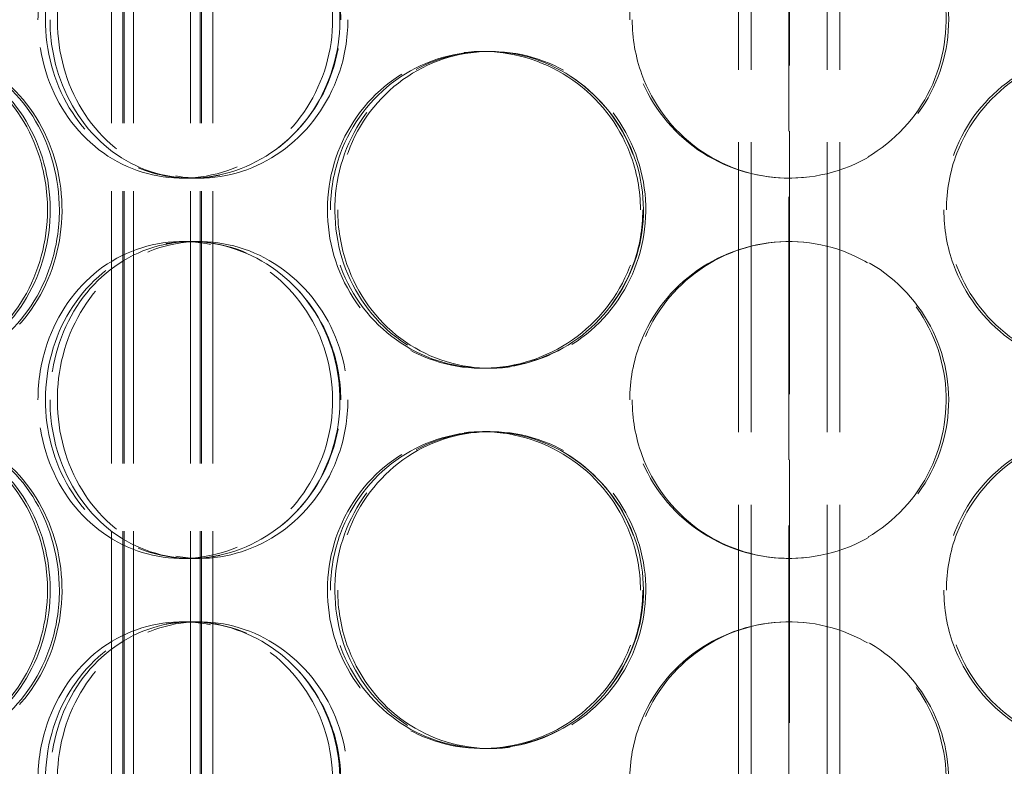
# Model space of a CAD drawing. Units: millimetres. Extents: x -1543 to 3068, y 751 to 9502.
# Drawn here: x 730 to 885, y 6982 to 7100 of the extents above; entities that cross this region are included whole.
import ezdxf

# ---------------------------------------------------------------- set-up
doc = ezdxf.new("R2010")
doc.units = ezdxf.units.MM
doc.header["$LTSCALE"] = 22
doc.linetypes.add('DASHED_SPACE', pattern=[0.2067, 0.1654, -0.0413])
doc.layers.add('Hidden (ISO)', color=7, linetype='DASHED_SPACE', lineweight=9, true_color=0x0080c0)

msp = doc.modelspace()

# ---------------------------------------------------------------- linework, layer by layer
at = {"layer": 'Hidden (ISO)', "ltscale": 11.402527}
for p, q in [((851.027, 6874.848), (851.027, 8274.848)), ((851.127, 8274.848), (851.127, 6874.848))]:
    msp.add_line(p, q, dxfattribs=at)
at = {"layer": 'Hidden (ISO)', "ltscale": 11.801616}
for p, q in [((744.077, 6868.848), (744.077, 8156.848)), ((745.877, 6868.848), (745.877, 8156.848)), ((746.077, 6868.848), (746.077, 8156.848)), ((747.577, 6868.848), (747.577, 8156.848)), ((756.577, 6868.848), (756.577, 8156.848)), ((758.077, 6868.848), (758.077, 8156.848)), ((758.277, 6868.848), (758.277, 8156.848)), ((760.077, 6868.848), (760.077, 8156.848))]:
    msp.add_line(p, q, dxfattribs=at)
at = {"layer": 'Hidden (ISO)', "ltscale": 12.578616}
for p, q in [((843.077, 6920.348), (843.077, 7206.348)), ((845.077, 6920.348), (845.077, 7206.348)), ((857.077, 6920.348), (857.077, 7206.348)), ((859.077, 6920.348), (859.077, 7206.348))]:
    msp.add_line(p, q, dxfattribs=at)
at = {"layer": 'Hidden (ISO)', "ltscale": 0.346208}
for p, q in [((802.638, 7094.848), (803.413, 7094.848)), ((757.997, 7074.848), (756.483, 7074.848)), ((756.483, 7064.848), (757.997, 7064.848)), ((803.413, 7044.848), (802.638, 7044.848)), ((802.638, 7034.848), (803.413, 7034.848)), ((757.997, 7014.848), (756.483, 7014.848)), ((756.483, 7004.848), (757.997, 7004.848)), ((803.413, 6984.848), (802.638, 6984.848))]:
    msp.add_line(p, q, dxfattribs=at)
at = {"layer": 'Hidden (ISO)', "ltscale": 0.211373}
for p, q in [((803.413, 7094.848), (803.881, 7094.848)), ((803.881, 7044.848), (803.413, 7044.848)), ((803.413, 7034.848), (803.881, 7034.848)), ((803.881, 6984.848), (803.413, 6984.848))]:
    msp.add_line(p, q, dxfattribs=at)
at = {"layer": 'Hidden (ISO)', "ltscale": 0.277868}
for p, q in [((756.483, 7074.848), (755.253, 7074.848)), ((755.253, 7064.848), (756.483, 7064.848)), ((756.483, 7014.848), (755.253, 7014.848)), ((755.253, 7004.848), (756.483, 7004.848))]:
    msp.add_line(p, q, dxfattribs=at)
at = {"layer": 'Hidden (ISO)', "ltscale": 11.564472}
for points in [[(732.48, 7099.848), (732.48, 7094.913), (733.81, 7089.988), (736.279, 7085.894), (738.75, 7081.797), (742.358, 7078.548), (746.55, 7076.689), (750.694, 7074.851), (755.396, 7074.377), (759.89, 7075.345), (764.47, 7076.331), (768.813, 7078.811), (772.143, 7082.367), (775.449, 7085.897), (777.74, 7090.472), (778.602, 7095.329), (779.462, 7100.173), (778.896, 7105.278), (777.008, 7109.796), (775.111, 7114.335), (771.888, 7118.263), (767.92, 7120.924), (763.98, 7123.566), (759.326, 7124.948), (754.754, 7124.843), (750.176, 7124.737), (745.701, 7123.141), (742.045, 7120.318), (738.362, 7117.475), (735.521, 7113.398), (733.945, 7108.772), (732.978, 7105.93), (732.48, 7102.89), (732.48, 7099.848)], [(780.275, 7099.848), (780.275, 7094.913), (778.818, 7089.988), (776.166, 7085.894), (773.513, 7081.797), (769.678, 7078.548), (765.342, 7076.689), (761.057, 7074.851), (756.304, 7074.377), (751.874, 7075.345), (747.358, 7076.331), (743.196, 7078.811), (740.051, 7082.367), (736.929, 7085.897), (734.816, 7090.472), (734.02, 7095.329), (733.227, 7100.173), (733.743, 7105.278), (735.496, 7109.796), (737.258, 7114.335), (740.266, 7118.263), (744.069, 7120.924), (747.844, 7123.566), (752.393, 7124.948), (756.983, 7124.843), (761.579, 7124.737), (766.197, 7123.141), (770.04, 7120.318), (773.911, 7117.475), (776.976, 7113.398), (778.683, 7108.772), (779.732, 7105.93), (780.275, 7102.89), (780.275, 7099.848)], [(825.894, 7099.848), (825.894, 7094.913), (827.401, 7089.988), (830.171, 7085.894), (832.943, 7081.797), (836.968, 7078.548), (841.581, 7076.689), (846.139, 7074.851), (851.252, 7074.377), (856.077, 7075.345), (860.996, 7076.331), (865.594, 7078.811), (869.094, 7082.367), (872.57, 7085.897), (874.95, 7090.472), (875.847, 7095.329), (876.741, 7100.173), (876.156, 7105.278), (874.187, 7109.796), (872.209, 7114.335), (868.841, 7118.263), (864.639, 7120.924), (860.468, 7123.566), (855.491, 7124.948), (850.537, 7124.843), (845.576, 7124.737), (840.659, 7123.141), (836.603, 7120.318), (832.518, 7117.475), (829.323, 7113.398), (827.547, 7108.772), (826.457, 7105.93), (825.894, 7102.89), (825.894, 7099.848)], [(733.983, 7069.848), (733.983, 7064.913), (732.638, 7059.988), (730.205, 7055.894), (727.771, 7051.797), (724.262, 7048.548), (720.328, 7046.689), (716.44, 7044.851), (712.158, 7044.377), (708.197, 7045.345), (704.16, 7046.331), (700.473, 7048.811), (697.702, 7052.367), (694.95, 7055.897), (693.103, 7060.472), (692.407, 7065.329), (691.712, 7070.173), (692.162, 7075.278), (693.699, 7079.796), (695.242, 7084.335), (697.883, 7088.263), (701.251, 7090.924), (704.596, 7093.566), (708.651, 7094.948), (712.778, 7094.843), (716.911, 7094.737), (721.097, 7093.141), (724.602, 7090.318), (728.131, 7087.475), (730.947, 7083.398), (732.518, 7078.772), (733.482, 7075.93), (733.983, 7072.89), (733.983, 7069.848)], [(692.46, 7069.848), (692.46, 7064.913), (693.626, 7059.988), (695.804, 7055.894), (697.984, 7051.797), (701.178, 7048.548), (704.923, 7046.689), (708.624, 7044.851), (712.852, 7044.377), (716.925, 7045.345), (721.076, 7046.331), (725.044, 7048.811), (728.1, 7052.367), (731.133, 7055.897), (733.249, 7060.472), (734.045, 7065.329), (734.839, 7070.173), (734.315, 7075.278), (732.574, 7079.796), (730.825, 7084.335), (727.859, 7088.263), (724.233, 7090.924), (720.633, 7093.566), (716.404, 7094.948), (712.283, 7094.843), (708.157, 7094.737), (704.157, 7093.141), (700.909, 7090.318), (697.637, 7087.475), (695.134, 7083.398), (693.748, 7078.772), (692.897, 7075.93), (692.46, 7072.89), (692.46, 7069.848)], [(827.59, 7069.848), (827.59, 7064.913), (826.079, 7059.988), (823.317, 7055.894), (820.553, 7051.797), (816.548, 7048.548), (811.989, 7046.689), (807.483, 7044.851), (802.457, 7044.377), (797.742, 7045.345), (792.936, 7046.331), (788.473, 7048.811), (785.088, 7052.367), (781.727, 7055.897), (779.438, 7060.472), (778.576, 7065.329), (777.716, 7070.173), (778.277, 7075.278), (780.173, 7079.796), (782.078, 7084.335), (785.326, 7088.263), (789.404, 7090.924), (793.452, 7093.566), (798.305, 7094.948), (803.168, 7094.843), (808.036, 7094.737), (812.894, 7093.141), (816.919, 7090.318), (820.972, 7087.475), (824.162, 7083.398), (825.936, 7078.772), (827.026, 7075.93), (827.59, 7072.89), (827.59, 7069.848)], [(778.642, 7069.848), (778.642, 7064.913), (780.091, 7059.988), (782.764, 7055.894), (785.44, 7051.797), (789.335, 7048.548), (793.828, 7046.689), (798.269, 7044.851), (803.276, 7044.377), (808.031, 7045.345), (812.877, 7046.331), (817.437, 7048.811), (820.921, 7052.367), (824.38, 7055.897), (826.763, 7060.472), (827.659, 7065.329), (828.554, 7070.173), (827.967, 7075.278), (826, 7079.796), (824.024, 7084.335), (820.662, 7088.263), (816.495, 7090.924), (812.357, 7093.566), (807.444, 7094.948), (802.584, 7094.843), (797.717, 7094.737), (792.924, 7093.141), (788.989, 7090.318), (785.025, 7087.475), (781.945, 7083.398), (780.234, 7078.772), (779.184, 7075.93), (778.642, 7072.89), (778.642, 7069.848)], [(875.889, 7069.848), (875.889, 7064.913), (877.399, 7059.988), (880.16, 7055.894), (882.922, 7051.797), (886.924, 7048.548), (891.479, 7046.689), (895.981, 7044.851), (901.002, 7044.377), (905.712, 7045.345), (910.512, 7046.331), (914.969, 7048.811), (918.349, 7052.367), (921.705, 7055.897), (923.991, 7060.472), (924.851, 7065.329), (925.71, 7070.173), (925.15, 7075.278), (923.256, 7079.796), (921.355, 7084.335), (918.112, 7088.263), (914.039, 7090.924), (909.996, 7093.566), (905.15, 7094.948), (900.292, 7094.843), (895.428, 7094.737), (890.575, 7093.141), (886.553, 7090.318), (882.503, 7087.475), (879.315, 7083.398), (877.542, 7078.772), (876.452, 7075.93), (875.889, 7072.89), (875.889, 7069.848)], [(732.48, 7039.848), (732.48, 7034.913), (733.81, 7029.988), (736.279, 7025.894), (738.75, 7021.797), (742.358, 7018.548), (746.55, 7016.689), (750.694, 7014.851), (755.396, 7014.377), (759.89, 7015.345), (764.47, 7016.331), (768.813, 7018.811), (772.143, 7022.367), (775.449, 7025.897), (777.74, 7030.472), (778.602, 7035.329), (779.462, 7040.173), (778.896, 7045.278), (777.008, 7049.796), (775.111, 7054.335), (771.888, 7058.263), (767.92, 7060.924), (763.98, 7063.566), (759.326, 7064.948), (754.754, 7064.843), (750.176, 7064.737), (745.701, 7063.141), (742.045, 7060.318), (738.362, 7057.475), (735.521, 7053.398), (733.945, 7048.772), (732.978, 7045.93), (732.48, 7042.89), (732.48, 7039.848)], [(780.275, 7039.848), (780.275, 7034.913), (778.818, 7029.988), (776.166, 7025.894), (773.513, 7021.797), (769.678, 7018.548), (765.342, 7016.689), (761.057, 7014.851), (756.304, 7014.377), (751.874, 7015.345), (747.358, 7016.331), (743.196, 7018.811), (740.051, 7022.367), (736.929, 7025.897), (734.816, 7030.472), (734.02, 7035.329), (733.227, 7040.173), (733.743, 7045.278), (735.496, 7049.796), (737.258, 7054.335), (740.266, 7058.263), (744.069, 7060.924), (747.844, 7063.566), (752.393, 7064.948), (756.983, 7064.843), (761.579, 7064.737), (766.197, 7063.141), (770.04, 7060.318), (773.911, 7057.475), (776.976, 7053.398), (778.683, 7048.772), (779.732, 7045.93), (780.275, 7042.89), (780.275, 7039.848)], [(825.894, 7039.848), (825.894, 7034.913), (827.401, 7029.988), (830.171, 7025.894), (832.943, 7021.797), (836.968, 7018.548), (841.581, 7016.689), (846.139, 7014.851), (851.252, 7014.377), (856.077, 7015.345), (860.996, 7016.331), (865.594, 7018.811), (869.094, 7022.367), (872.57, 7025.897), (874.95, 7030.472), (875.847, 7035.329), (876.741, 7040.173), (876.156, 7045.278), (874.187, 7049.796), (872.209, 7054.335), (868.841, 7058.263), (864.639, 7060.924), (860.468, 7063.566), (855.491, 7064.948), (850.537, 7064.843), (845.576, 7064.737), (840.659, 7063.141), (836.603, 7060.318), (832.518, 7057.475), (829.323, 7053.398), (827.547, 7048.772), (826.457, 7045.93), (825.894, 7042.89), (825.894, 7039.848)], [(733.983, 7009.848), (733.983, 7004.913), (732.638, 6999.988), (730.205, 6995.894), (727.771, 6991.797), (724.262, 6988.548), (720.328, 6986.689), (716.44, 6984.851), (712.158, 6984.377), (708.197, 6985.345), (704.16, 6986.331), (700.473, 6988.811), (697.702, 6992.367), (694.95, 6995.897), (693.103, 7000.472), (692.407, 7005.329), (691.712, 7010.173), (692.162, 7015.278), (693.699, 7019.796), (695.242, 7024.335), (697.883, 7028.263), (701.251, 7030.924), (704.596, 7033.566), (708.651, 7034.948), (712.778, 7034.843), (716.911, 7034.737), (721.097, 7033.141), (724.602, 7030.318), (728.131, 7027.475), (730.947, 7023.398), (732.518, 7018.772), (733.482, 7015.93), (733.983, 7012.89), (733.983, 7009.848)], [(692.46, 7009.848), (692.46, 7004.913), (693.626, 6999.988), (695.804, 6995.894), (697.984, 6991.797), (701.178, 6988.548), (704.923, 6986.689), (708.624, 6984.851), (712.852, 6984.377), (716.925, 6985.345), (721.076, 6986.331), (725.044, 6988.811), (728.1, 6992.367), (731.133, 6995.897), (733.249, 7000.472), (734.045, 7005.329), (734.839, 7010.173), (734.315, 7015.278), (732.574, 7019.796), (730.825, 7024.335), (727.859, 7028.263), (724.233, 7030.924), (720.633, 7033.566), (716.404, 7034.948), (712.283, 7034.843), (708.157, 7034.737), (704.157, 7033.141), (700.909, 7030.318), (697.637, 7027.475), (695.134, 7023.398), (693.748, 7018.772), (692.897, 7015.93), (692.46, 7012.89), (692.46, 7009.848)], [(827.59, 7009.848), (827.59, 7004.913), (826.079, 6999.988), (823.317, 6995.894), (820.553, 6991.797), (816.548, 6988.548), (811.989, 6986.689), (807.483, 6984.851), (802.457, 6984.377), (797.742, 6985.345), (792.936, 6986.331), (788.473, 6988.811), (785.088, 6992.367), (781.727, 6995.897), (779.438, 7000.472), (778.576, 7005.329), (777.716, 7010.173), (778.277, 7015.278), (780.173, 7019.796), (782.078, 7024.335), (785.326, 7028.263), (789.404, 7030.924), (793.452, 7033.566), (798.305, 7034.948), (803.168, 7034.843), (808.036, 7034.737), (812.894, 7033.141), (816.919, 7030.318), (820.972, 7027.475), (824.162, 7023.398), (825.936, 7018.772), (827.026, 7015.93), (827.59, 7012.89), (827.59, 7009.848)], [(778.642, 7009.848), (778.642, 7004.913), (780.091, 6999.988), (782.764, 6995.894), (785.44, 6991.797), (789.335, 6988.548), (793.828, 6986.689), (798.269, 6984.851), (803.276, 6984.377), (808.031, 6985.345), (812.877, 6986.331), (817.437, 6988.811), (820.921, 6992.367), (824.38, 6995.897), (826.763, 7000.472), (827.659, 7005.329), (828.554, 7010.173), (827.967, 7015.278), (826, 7019.796), (824.024, 7024.335), (820.662, 7028.263), (816.495, 7030.924), (812.357, 7033.566), (807.444, 7034.948), (802.584, 7034.843), (797.717, 7034.737), (792.924, 7033.141), (788.989, 7030.318), (785.025, 7027.475), (781.945, 7023.398), (780.234, 7018.772), (779.184, 7015.93), (778.642, 7012.89), (778.642, 7009.848)], [(875.889, 7009.848), (875.889, 7004.913), (877.399, 6999.988), (880.16, 6995.894), (882.922, 6991.797), (886.924, 6988.548), (891.479, 6986.689), (895.981, 6984.851), (901.002, 6984.377), (905.712, 6985.345), (910.512, 6986.331), (914.969, 6988.811), (918.349, 6992.367), (921.705, 6995.897), (923.991, 7000.472), (924.851, 7005.329), (925.71, 7010.173), (925.15, 7015.278), (923.256, 7019.796), (921.355, 7024.335), (918.112, 7028.263), (914.039, 7030.924), (909.996, 7033.566), (905.15, 7034.948), (900.292, 7034.843), (895.428, 7034.737), (890.575, 7033.141), (886.553, 7030.318), (882.503, 7027.475), (879.315, 7023.398), (877.542, 7018.772), (876.452, 7015.93), (875.889, 7012.89), (875.889, 7009.848)], [(732.48, 6979.848), (732.48, 6974.913), (733.81, 6969.988), (736.279, 6965.894), (738.75, 6961.797), (742.358, 6958.548), (746.55, 6956.689), (750.694, 6954.851), (755.396, 6954.377), (759.89, 6955.345), (764.47, 6956.331), (768.813, 6958.811), (772.143, 6962.367), (775.449, 6965.897), (777.74, 6970.472), (778.602, 6975.329), (779.462, 6980.173), (778.896, 6985.278), (777.008, 6989.796), (775.111, 6994.335), (771.888, 6998.263), (767.92, 7000.924), (763.98, 7003.566), (759.326, 7004.948), (754.754, 7004.843), (750.176, 7004.737), (745.701, 7003.141), (742.045, 7000.318), (738.362, 6997.475), (735.521, 6993.398), (733.945, 6988.772), (732.978, 6985.93), (732.48, 6982.89), (732.48, 6979.848)], [(780.275, 6979.848), (780.275, 6974.913), (778.818, 6969.988), (776.166, 6965.894), (773.513, 6961.797), (769.678, 6958.548), (765.342, 6956.689), (761.057, 6954.851), (756.304, 6954.377), (751.874, 6955.345), (747.358, 6956.331), (743.196, 6958.811), (740.051, 6962.367), (736.929, 6965.897), (734.816, 6970.472), (734.02, 6975.329), (733.227, 6980.173), (733.743, 6985.278), (735.496, 6989.796), (737.258, 6994.335), (740.266, 6998.263), (744.069, 7000.924), (747.844, 7003.566), (752.393, 7004.948), (756.983, 7004.843), (761.579, 7004.737), (766.197, 7003.141), (770.04, 7000.318), (773.911, 6997.475), (776.976, 6993.398), (778.683, 6988.772), (779.732, 6985.93), (780.275, 6982.89), (780.275, 6979.848)], [(825.894, 6979.848), (825.894, 6974.913), (827.401, 6969.988), (830.171, 6965.894), (832.943, 6961.797), (836.968, 6958.548), (841.581, 6956.689), (846.139, 6954.851), (851.252, 6954.377), (856.077, 6955.345), (860.996, 6956.331), (865.594, 6958.811), (869.094, 6962.367), (872.57, 6965.897), (874.95, 6970.472), (875.847, 6975.329), (876.741, 6980.173), (876.156, 6985.278), (874.187, 6989.796), (872.209, 6994.335), (868.841, 6998.263), (864.639, 7000.924), (860.468, 7003.566), (855.491, 7004.948), (850.537, 7004.843), (845.576, 7004.737), (840.659, 7003.141), (836.603, 7000.318), (832.518, 6997.475), (829.323, 6993.398), (827.547, 6988.772), (826.457, 6985.93), (825.894, 6982.89), (825.894, 6979.848)]]:
    msp.add_open_spline(points, degree=3, knots=[-3.1415927, -3.1415927, -3.1415927, -3.1415927, -2.5493815, -2.5493815, -2.5493815, -1.9568637, -1.9568637, -1.9568637, -1.3712481, -1.3712481, -1.3712481, -0.7743781, -0.7743781, -0.7743781, -0.1817748, -0.1817748, -0.1817748, 0.4092282, 0.4092282, 0.4092282, 1.0028725, 1.0028725, 1.0028725, 1.5922079, 1.5922079, 1.5922079, 2.182303, 2.182303, 2.182303, 2.776622, 2.776622, 2.776622, 3.1415927, 3.1415927, 3.1415927, 3.1415927], dxfattribs=at)
at = {"layer": 'Hidden (ISO)', "ltscale": 11.471499}
for points in [[(734.378, 7099.848), (734.378, 7104.801), (735.695, 7109.743), (738.141, 7113.846), (740.583, 7117.943), (744.147, 7121.187), (748.284, 7123.036), (752.369, 7124.861), (757, 7125.32), (761.422, 7124.336), (765.936, 7123.333), (770.21, 7120.829), (773.479, 7117.251), (776.729, 7113.692), (778.969, 7109.086), (779.789, 7104.205), (780.608, 7099.337), (780.012, 7094.215), (778.108, 7089.697), (776.199, 7085.167), (772.986, 7081.261), (769.049, 7078.637), (765.147, 7076.037), (760.554, 7074.705), (756.057, 7074.861), (751.551, 7075.018), (747.16, 7076.668), (743.588, 7079.538), (739.984, 7082.435), (737.224, 7086.563), (735.721, 7091.225), (734.833, 7093.98), (734.378, 7096.914), (734.378, 7099.848)], [(781.408, 7099.848), (781.408, 7104.801), (779.964, 7109.743), (777.337, 7113.846), (774.715, 7117.943), (770.928, 7121.187), (766.651, 7123.036), (762.427, 7124.861), (757.747, 7125.32), (753.389, 7124.336), (748.94, 7123.333), (744.845, 7120.829), (741.759, 7117.251), (738.69, 7113.692), (736.625, 7109.086), (735.868, 7104.205), (735.112, 7099.337), (735.657, 7094.215), (737.424, 7089.697), (739.197, 7085.167), (742.198, 7081.261), (745.974, 7078.637), (749.716, 7076.037), (754.209, 7074.705), (758.728, 7074.861), (763.256, 7075.018), (767.79, 7076.668), (771.548, 7079.538), (775.339, 7082.435), (778.32, 7086.563), (779.948, 7091.225), (780.911, 7093.98), (781.408, 7096.914), (781.408, 7099.848)], [(826.297, 7099.848), (826.297, 7104.801), (827.791, 7109.743), (830.534, 7113.846), (833.274, 7117.943), (837.249, 7121.187), (841.8, 7123.036), (846.293, 7124.861), (851.328, 7125.32), (856.076, 7124.336), (860.922, 7123.333), (865.447, 7120.829), (868.883, 7117.251), (872.299, 7113.692), (874.626, 7109.086), (875.479, 7104.205), (876.331, 7099.337), (875.714, 7094.215), (873.729, 7089.697), (871.739, 7085.167), (868.379, 7081.261), (864.209, 7078.637), (860.076, 7076.037), (855.163, 7074.705), (850.288, 7074.861), (845.403, 7075.018), (840.576, 7076.668), (836.612, 7079.538), (832.612, 7082.435), (829.507, 7086.563), (827.813, 7091.225), (826.812, 7093.98), (826.297, 7096.914), (826.297, 7099.848)], [(735.857, 7069.848), (735.857, 7074.801), (734.524, 7079.743), (732.114, 7083.846), (729.708, 7087.943), (726.244, 7091.187), (722.363, 7093.036), (718.531, 7094.861), (714.314, 7095.32), (710.419, 7094.336), (706.442, 7093.333), (702.815, 7090.829), (700.095, 7087.251), (697.39, 7083.692), (695.585, 7079.086), (694.923, 7074.205), (694.262, 7069.337), (694.736, 7064.215), (696.286, 7059.697), (697.839, 7055.167), (700.474, 7051.261), (703.819, 7048.637), (707.135, 7046.037), (711.141, 7044.705), (715.206, 7044.861), (719.278, 7045.018), (723.391, 7046.668), (726.818, 7049.538), (730.276, 7052.435), (733.015, 7056.563), (734.513, 7061.225), (735.398, 7063.98), (735.857, 7066.914), (735.857, 7069.848)], [(694.998, 7069.848), (694.998, 7074.801), (696.153, 7079.743), (698.311, 7083.846), (700.466, 7087.943), (703.62, 7091.187), (707.316, 7093.036), (710.964, 7094.861), (715.13, 7095.32), (719.138, 7094.336), (723.229, 7093.333), (727.134, 7090.829), (730.134, 7087.251), (733.117, 7083.692), (735.185, 7079.086), (735.943, 7074.205), (736.699, 7069.337), (736.147, 7064.215), (734.392, 7059.697), (732.632, 7055.167), (729.675, 7051.261), (726.078, 7048.637), (722.513, 7046.037), (718.342, 7044.705), (714.289, 7044.861), (710.229, 7045.018), (706.306, 7046.668), (703.133, 7049.538), (699.932, 7052.435), (697.5, 7056.563), (696.179, 7061.225), (695.398, 7063.98), (694.998, 7066.914), (694.998, 7069.848)], [(827.966, 7069.848), (827.966, 7074.801), (826.469, 7079.743), (823.733, 7083.846), (821.001, 7087.943), (817.046, 7091.187), (812.548, 7093.036), (808.107, 7094.861), (803.158, 7095.32), (798.519, 7094.336), (793.783, 7093.333), (789.392, 7090.829), (786.07, 7087.251), (782.766, 7083.692), (780.529, 7079.086), (779.708, 7074.205), (778.889, 7069.337), (779.481, 7064.215), (781.393, 7059.697), (783.309, 7055.167), (786.549, 7051.261), (790.598, 7048.637), (794.609, 7046.037), (799.401, 7044.705), (804.187, 7044.861), (808.983, 7045.018), (813.752, 7046.668), (817.686, 7049.538), (821.656, 7052.435), (824.757, 7056.563), (826.45, 7061.225), (827.45, 7063.98), (827.966, 7066.914), (827.966, 7069.848)], [(779.801, 7069.848), (779.801, 7074.801), (781.237, 7079.743), (783.885, 7083.846), (786.529, 7087.943), (790.377, 7091.187), (794.81, 7093.036), (799.187, 7094.861), (804.119, 7095.32), (808.797, 7094.336), (813.572, 7093.333), (818.06, 7090.829), (821.48, 7087.251), (824.881, 7083.692), (827.209, 7079.086), (828.063, 7074.205), (828.915, 7069.337), (828.296, 7064.215), (826.313, 7059.697), (824.324, 7055.167), (820.972, 7051.261), (816.836, 7048.637), (812.738, 7046.037), (807.889, 7044.705), (803.107, 7044.861), (798.315, 7045.018), (793.612, 7046.668), (789.766, 7049.538), (785.886, 7052.435), (782.892, 7056.563), (781.261, 7061.225), (780.297, 7063.98), (779.801, 7066.914), (779.801, 7069.848)], [(875.492, 7069.848), (875.492, 7074.801), (876.988, 7079.743), (879.723, 7083.846), (882.453, 7087.943), (886.405, 7091.187), (890.899, 7093.036), (895.336, 7094.861), (900.281, 7095.32), (904.914, 7094.336), (909.644, 7093.333), (914.029, 7090.829), (917.347, 7087.251), (920.646, 7083.692), (922.879, 7079.086), (923.699, 7074.205), (924.516, 7069.337), (923.925, 7064.215), (922.017, 7059.697), (920.103, 7055.167), (916.868, 7051.261), (912.825, 7048.637), (908.819, 7046.037), (904.033, 7044.705), (899.252, 7044.861), (894.461, 7045.018), (889.696, 7046.668), (885.765, 7049.538), (881.798, 7052.435), (878.699, 7056.563), (877.007, 7061.225), (876.008, 7063.98), (875.492, 7066.914), (875.492, 7069.848)], [(734.378, 7039.848), (734.378, 7044.801), (735.695, 7049.743), (738.141, 7053.846), (740.583, 7057.943), (744.147, 7061.187), (748.284, 7063.036), (752.369, 7064.861), (757, 7065.32), (761.422, 7064.336), (765.936, 7063.333), (770.21, 7060.829), (773.479, 7057.251), (776.729, 7053.692), (778.969, 7049.086), (779.789, 7044.205), (780.608, 7039.337), (780.012, 7034.215), (778.108, 7029.697), (776.199, 7025.167), (772.986, 7021.261), (769.049, 7018.637), (765.147, 7016.037), (760.554, 7014.705), (756.057, 7014.861), (751.551, 7015.018), (747.16, 7016.668), (743.588, 7019.538), (739.984, 7022.435), (737.224, 7026.563), (735.721, 7031.225), (734.833, 7033.98), (734.378, 7036.914), (734.378, 7039.848)], [(781.408, 7039.848), (781.408, 7044.801), (779.964, 7049.743), (777.337, 7053.846), (774.715, 7057.943), (770.928, 7061.187), (766.651, 7063.036), (762.427, 7064.861), (757.747, 7065.32), (753.389, 7064.336), (748.94, 7063.333), (744.845, 7060.829), (741.759, 7057.251), (738.69, 7053.692), (736.625, 7049.086), (735.868, 7044.205), (735.112, 7039.337), (735.657, 7034.215), (737.424, 7029.697), (739.197, 7025.167), (742.198, 7021.261), (745.974, 7018.637), (749.716, 7016.037), (754.209, 7014.705), (758.728, 7014.861), (763.256, 7015.018), (767.79, 7016.668), (771.548, 7019.538), (775.339, 7022.435), (778.32, 7026.563), (779.948, 7031.225), (780.911, 7033.98), (781.408, 7036.914), (781.408, 7039.848)], [(826.297, 7039.848), (826.297, 7044.801), (827.791, 7049.743), (830.534, 7053.846), (833.274, 7057.943), (837.249, 7061.187), (841.8, 7063.036), (846.293, 7064.861), (851.328, 7065.32), (856.076, 7064.336), (860.922, 7063.333), (865.447, 7060.829), (868.883, 7057.251), (872.299, 7053.692), (874.626, 7049.086), (875.479, 7044.205), (876.331, 7039.337), (875.714, 7034.215), (873.729, 7029.697), (871.739, 7025.167), (868.379, 7021.261), (864.209, 7018.637), (860.076, 7016.037), (855.163, 7014.705), (850.288, 7014.861), (845.403, 7015.018), (840.576, 7016.668), (836.612, 7019.538), (832.612, 7022.435), (829.507, 7026.563), (827.813, 7031.225), (826.812, 7033.98), (826.297, 7036.914), (826.297, 7039.848)], [(735.857, 7009.848), (735.857, 7014.801), (734.524, 7019.743), (732.114, 7023.846), (729.708, 7027.943), (726.244, 7031.187), (722.363, 7033.036), (718.531, 7034.861), (714.314, 7035.32), (710.419, 7034.336), (706.442, 7033.333), (702.815, 7030.829), (700.095, 7027.251), (697.39, 7023.692), (695.585, 7019.086), (694.923, 7014.205), (694.262, 7009.337), (694.736, 7004.215), (696.286, 6999.697), (697.839, 6995.167), (700.474, 6991.261), (703.819, 6988.637), (707.135, 6986.037), (711.141, 6984.705), (715.206, 6984.861), (719.278, 6985.018), (723.391, 6986.668), (726.818, 6989.538), (730.276, 6992.435), (733.015, 6996.563), (734.513, 7001.225), (735.398, 7003.98), (735.857, 7006.914), (735.857, 7009.848)], [(694.998, 7009.848), (694.998, 7014.801), (696.153, 7019.743), (698.311, 7023.846), (700.466, 7027.943), (703.62, 7031.187), (707.316, 7033.036), (710.964, 7034.861), (715.13, 7035.32), (719.138, 7034.336), (723.229, 7033.333), (727.134, 7030.829), (730.134, 7027.251), (733.117, 7023.692), (735.185, 7019.086), (735.943, 7014.205), (736.699, 7009.337), (736.147, 7004.215), (734.392, 6999.697), (732.632, 6995.167), (729.675, 6991.261), (726.078, 6988.637), (722.513, 6986.037), (718.342, 6984.705), (714.289, 6984.861), (710.229, 6985.018), (706.306, 6986.668), (703.133, 6989.538), (699.932, 6992.435), (697.5, 6996.563), (696.179, 7001.225), (695.398, 7003.98), (694.998, 7006.914), (694.998, 7009.848)], [(827.966, 7009.848), (827.966, 7014.801), (826.469, 7019.743), (823.733, 7023.846), (821.001, 7027.943), (817.046, 7031.187), (812.548, 7033.036), (808.107, 7034.861), (803.158, 7035.32), (798.519, 7034.336), (793.783, 7033.333), (789.392, 7030.829), (786.07, 7027.251), (782.766, 7023.692), (780.529, 7019.086), (779.708, 7014.205), (778.889, 7009.337), (779.481, 7004.215), (781.393, 6999.697), (783.309, 6995.167), (786.549, 6991.261), (790.598, 6988.637), (794.609, 6986.037), (799.401, 6984.705), (804.187, 6984.861), (808.983, 6985.018), (813.752, 6986.668), (817.686, 6989.538), (821.656, 6992.435), (824.757, 6996.563), (826.45, 7001.225), (827.45, 7003.98), (827.966, 7006.914), (827.966, 7009.848)], [(779.801, 7009.848), (779.801, 7014.801), (781.237, 7019.743), (783.885, 7023.846), (786.529, 7027.943), (790.377, 7031.187), (794.81, 7033.036), (799.187, 7034.861), (804.119, 7035.32), (808.797, 7034.336), (813.572, 7033.333), (818.06, 7030.829), (821.48, 7027.251), (824.881, 7023.692), (827.209, 7019.086), (828.063, 7014.205), (828.915, 7009.337), (828.296, 7004.215), (826.313, 6999.697), (824.324, 6995.167), (820.972, 6991.261), (816.836, 6988.637), (812.738, 6986.037), (807.889, 6984.705), (803.107, 6984.861), (798.315, 6985.018), (793.612, 6986.668), (789.766, 6989.538), (785.886, 6992.435), (782.892, 6996.563), (781.261, 7001.225), (780.297, 7003.98), (779.801, 7006.914), (779.801, 7009.848)], [(875.492, 7009.848), (875.492, 7014.801), (876.988, 7019.743), (879.723, 7023.846), (882.453, 7027.943), (886.405, 7031.187), (890.899, 7033.036), (895.336, 7034.861), (900.281, 7035.32), (904.914, 7034.336), (909.644, 7033.333), (914.029, 7030.829), (917.347, 7027.251), (920.646, 7023.692), (922.879, 7019.086), (923.699, 7014.205), (924.516, 7009.337), (923.925, 7004.215), (922.017, 6999.697), (920.103, 6995.167), (916.868, 6991.261), (912.825, 6988.637), (908.819, 6986.037), (904.033, 6984.705), (899.252, 6984.861), (894.461, 6985.018), (889.696, 6986.668), (885.765, 6989.538), (881.798, 6992.435), (878.699, 6996.563), (877.007, 7001.225), (876.008, 7003.98), (875.492, 7006.914), (875.492, 7009.848)], [(734.378, 6979.848), (734.378, 6984.801), (735.695, 6989.743), (738.141, 6993.846), (740.583, 6997.943), (744.147, 7001.187), (748.284, 7003.036), (752.369, 7004.861), (757, 7005.32), (761.422, 7004.336), (765.936, 7003.333), (770.21, 7000.829), (773.479, 6997.251), (776.729, 6993.692), (778.969, 6989.086), (779.789, 6984.205), (780.608, 6979.337), (780.012, 6974.215), (778.108, 6969.697), (776.199, 6965.167), (772.986, 6961.261), (769.049, 6958.637), (765.147, 6956.037), (760.554, 6954.705), (756.057, 6954.861), (751.551, 6955.018), (747.16, 6956.668), (743.588, 6959.538), (739.984, 6962.435), (737.224, 6966.563), (735.721, 6971.225), (734.833, 6973.98), (734.378, 6976.914), (734.378, 6979.848)], [(781.408, 6979.848), (781.408, 6984.801), (779.964, 6989.743), (777.337, 6993.846), (774.715, 6997.943), (770.928, 7001.187), (766.651, 7003.036), (762.427, 7004.861), (757.747, 7005.32), (753.389, 7004.336), (748.94, 7003.333), (744.845, 7000.829), (741.759, 6997.251), (738.69, 6993.692), (736.625, 6989.086), (735.868, 6984.205), (735.112, 6979.337), (735.657, 6974.215), (737.424, 6969.697), (739.197, 6965.167), (742.198, 6961.261), (745.974, 6958.637), (749.716, 6956.037), (754.209, 6954.705), (758.728, 6954.861), (763.256, 6955.018), (767.79, 6956.668), (771.548, 6959.538), (775.339, 6962.435), (778.32, 6966.563), (779.948, 6971.225), (780.911, 6973.98), (781.408, 6976.914), (781.408, 6979.848)], [(826.297, 6979.848), (826.297, 6984.801), (827.791, 6989.743), (830.534, 6993.846), (833.274, 6997.943), (837.249, 7001.187), (841.8, 7003.036), (846.293, 7004.861), (851.328, 7005.32), (856.076, 7004.336), (860.922, 7003.333), (865.447, 7000.829), (868.883, 6997.251), (872.299, 6993.692), (874.626, 6989.086), (875.479, 6984.205), (876.331, 6979.337), (875.714, 6974.215), (873.729, 6969.697), (871.739, 6965.167), (868.379, 6961.261), (864.209, 6958.637), (860.076, 6956.037), (855.163, 6954.705), (850.288, 6954.861), (845.403, 6955.018), (840.576, 6956.668), (836.612, 6959.538), (832.612, 6962.435), (829.507, 6966.563), (827.813, 6971.225), (826.812, 6973.98), (826.297, 6976.914), (826.297, 6979.848)]]:
    msp.add_open_spline(points, degree=3, knots=[-3.1415927, -3.1415927, -3.1415927, -3.1415927, -2.5473223, -2.5473223, -2.5473223, -1.9539415, -1.9539415, -1.9539415, -1.3680168, -1.3680168, -1.3680168, -0.7699514, -0.7699514, -0.7699514, -0.1751718, -0.1751718, -0.1751718, 0.4181302, 0.4181302, 0.4181302, 1.0130422, 1.0130422, 1.0130422, 1.6025994, 1.6025994, 1.6025994, 2.1933244, 2.1933244, 2.1933244, 2.7894252, 2.7894252, 2.7894252, 3.1415927, 3.1415927, 3.1415927, 3.1415927], dxfattribs=at)

doc.saveas('drawing.dxf')
